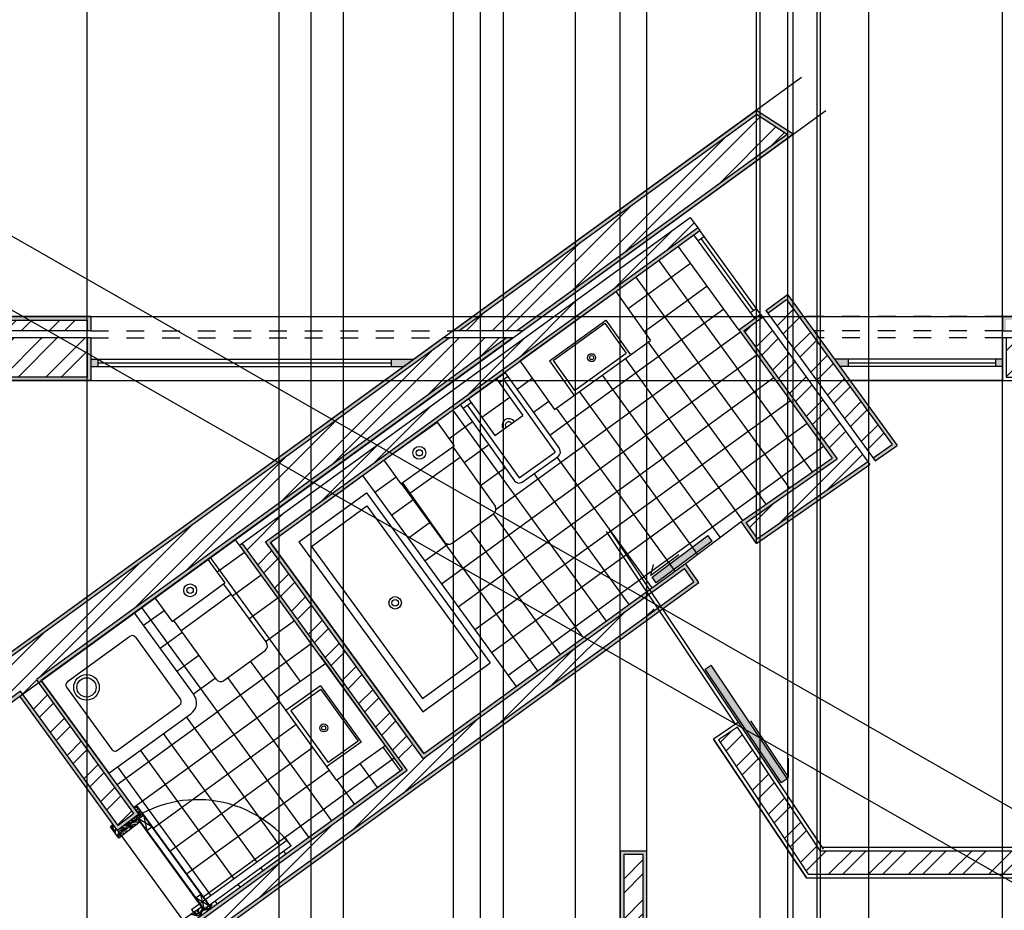
# Model space of a CAD drawing. Units: metres. Extents: x 25.1 to 112.7, y 3.5 to 46.9.
# Drawn here: x 43.3 to 48.8, y 25.3 to 30.3 of the extents above; entities that cross this region are included whole.
import ezdxf

# ---------------------------------------------------------------- set-up
doc = ezdxf.new("R2010")
doc.units = ezdxf.units.M
doc.linetypes.add('HIDDEN', pattern=[9.525, 6.35, -3.175])
for name, color, linetype in [('HatchChao', 74, 'Continuous'), ('HatchIntParedes', 40, 'Continuous'), ('HatchJanela', 130, 'Continuous'), ('HatchParedes', 220, 'Continuous'), ('Imagem', 7, 'Continuous'), ('IntParedes', 30, 'Continuous'), ('Invisibilidades', 8, 'HIDDEN'), ('Janela', 130, 'Continuous'), ('LinhAux', 129, 'Continuous'), ('Mobilia', 10, 'Continuous'), ('Paredes', 51, 'Continuous'), ('PortaS1', 1, 'HIDDEN'), ('Portas100', 1, 'Continuous')]:
    doc.layers.add(name, color=color, linetype=linetype)
picture_1 = doc.add_image_def('image1.jpg', size_in_pixel=(564, 446))
pattern_1 = [(45, (0, 0), (-0.1122532, 0.1122532), []), (45, (0, 0.07938), (-0.1122532, 0.1122532), [])]
pattern_2 = [(0, (0, 0), (0, 6.985), [5.08, -1.905]), (90, (0, 0), (-6.985, 4e-16), [5.08, -1.905])]

msp = doc.modelspace()

# ---------------------------------------------------------------- hatches: boundary and pattern name
at = {"layer": 'HatchIntParedes', "linetype": 'Continuous'}
h = msp.add_hatch(dxfattribs=at)
h.set_pattern_fill('AR-SAND', color=256, scale=0.0001)
h.paths.add_polyline_path([(40.6947, 28.3107), (40.549, 28.2373), (41.3982, 25.0846), (41.4916, 25.1525)])
h.paths.add_polyline_path([(41.4689, 25.1607), (41.41, 25.1179), (40.5725, 28.2268), (40.6814, 28.2816)], flags=16)
h.paths.add_polyline_path([(47.6412, 29.6232), (47.4346, 29.7573), (45.7308, 28.5187), (45.7648, 28.5187), (47.4352, 29.7331), (47.6059, 29.6223), (46.0879, 28.5187), (46.1219, 28.5187), (47.6239, 29.6106)])
h = msp.add_hatch(dxfattribs=at)
h.set_pattern_fill('AR-SAND', color=256, scale=0.0001)
h.paths.add_polyline_path([(40.2078, 24.0584), (40.1695, 24.0553), (39.0734, 23.2585), (39.0323, 23.3151), (39.0161, 23.3034), (39.069, 23.2306)])
h.paths.add_polyline_path([(38.9661, 23.5761), (39.9608, 24.2993), (40.3628, 24.3319), (40.3939, 24.3544), (39.9536, 24.3187), (38.9382, 23.5805), (39.0734, 23.3945), (39.0896, 23.4063)])
h.paths.add_polyline_path([(45.0961, 24.7157), (45.0975, 23.7607), (44.8775, 23.7604), (44.8775, 23.7404), (45.1175, 23.7407), (45.116, 24.7374), (42.2537, 24.5053), (42.2896, 24.2674), (42.3096, 24.269), (42.2767, 24.4871)])
h.paths.add_polyline_path([(44.7576, 24.3371), (44.7576, 23.7402), (44.8476, 23.7403), (44.8476, 23.7603), (44.7776, 23.7602), (44.7776, 24.3588), (42.3261, 24.16), (42.3156, 24.2294), (42.2956, 24.2278), (42.3091, 24.1386)])
h.paths.add_polyline_path([(41.7538, 24.1136), (41.6618, 24.1061), (41.6671, 24.0865), (41.7587, 24.0939)])
h.paths.add_polyline_path([(41.667, 24.4577), (41.5692, 24.4498), (41.5745, 24.4301), (41.6719, 24.438)])
h.paths.add_polyline_path([(41.4926, 29.5422), (40.3521, 28.9683), (40.376, 28.8796), (40.3942, 28.8888), (40.3756, 28.9578), (41.477, 29.5119), (41.488, 29.4391), (41.5068, 29.4485)])
h.paths.add_polyline_path([(41.513, 29.4069), (41.4942, 29.3975), (41.5257, 29.1894), (40.4579, 28.6522), (40.4048, 28.8494), (40.3866, 28.8402), (40.445, 28.6233), (41.5476, 29.1781)])
h.paths.add_polyline_path([(43.6999, 28.5987), (41.5999, 28.5987), (41.6071, 28.5187), (41.6272, 28.5187), (41.6218, 28.5787), (43.6799, 28.5787), (43.6799, 28.5187), (43.6999, 28.5187)])
h.paths.add_polyline_path([(43.6999, 28.4787), (43.6799, 28.4787), (43.6799, 28.2587), (41.4999, 28.2587), (41.48, 28.4787), (41.4599, 28.4787), (41.4816, 28.2387), (43.6999, 28.2387)])
h.paths.add_polyline_path([(47.608, 28.7212), (47.4866, 28.633), (47.4984, 28.6168), (47.6035, 28.6933), (48.1953, 27.8793), (48.0887, 27.8049), (48.1004, 27.7887), (48.2235, 27.8746)])
h.paths.add_polyline_path([(47.8874, 27.7986), (47.3637, 28.5189), (47.4689, 28.5954), (47.4571, 28.6116), (47.3358, 28.5234), (47.8592, 27.8034), (47.3488, 27.4474), (47.4346, 27.3244), (48.0705, 27.7678), (48.0587, 27.784), (47.4396, 27.3522), (47.3766, 27.4425)])
h = msp.add_hatch(dxfattribs=at)
h.set_pattern_fill('AR-SAND', color=256, scale=0.0001)
h.paths.add_polyline_path([(43.301, 26.4679), (43.849, 25.7141), (43.8881, 25.7437, -0.009749), (43.9088, 25.7594), (43.9686, 25.8047), (43.4223, 26.5561), (46.0669, 28.4787), (46.0329, 28.4787), (43.3944, 26.5605), (43.9409, 25.8088), (43.8531, 25.7424), (43.3054, 26.4958), (41.845, 25.4341), (41.7949, 25.6326), (45.7098, 28.4787), (45.6758, 28.4787), (41.7722, 25.6408), (41.8328, 25.4005)])
h.paths.add_polyline_path([(47.1104, 27.1048), (47.0361, 27.2114), (45.5691, 26.145), (44.7077, 27.3298), (47.1161, 29.0807), (47.1043, 29.0969), (44.6798, 27.3342), (45.5647, 26.117), (47.0313, 27.1833), (47.0828, 27.1094), (44.3197, 25.1006), (44.2667, 25.1734), (45.4757, 26.0523), (44.5496, 27.3262), (44.5334, 27.3144), (45.4478, 26.0568), (44.2388, 25.1779), (44.3152, 25.0727)])
h = msp.add_hatch(dxfattribs=at)
h.set_pattern_fill('AR-SAND', color=256, scale=0.0001)
h.paths.add_polyline_path([(51.1448, 24.5347), (51.0707, 24.5773), (51.2769, 28.5987), (48.8149, 28.5987), (48.8149, 28.5187), (48.8349, 28.5187), (48.8349, 28.5787), (51.2558, 28.5787), (51.0501, 24.566), (51.1248, 24.5231), (51.1248, 24.4424), (51.1448, 24.4309)])
h = msp.add_hatch(dxfattribs=at)
h.set_pattern_fill('AR-SAND', color=256, scale=0.0001)
h.paths.add_polyline_path([(46.1839, 23.9211), (46.2715, 23.4328), (46.3419, 23.691), (46.7457, 23.909)], flags=0)
h.paths.add_polyline_path([(46.6696, 23.8907), (46.3249, 23.7046), (46.2755, 23.5236), (46.2713, 23.547), (46.2079, 23.9006)], flags=0)
h.paths.add_polyline_path([(46.0921, 23.9731), (46.303, 22.6835), (46.7159, 22.6835), (46.7159, 20.9553), (46.8196, 20.9553), (46.8196, 23.3402), (46.7159, 23.3402), (46.7159, 22.7835), (46.3523, 22.7835), (46.3106, 23.12), (46.6053, 23.1074), (46.6053, 23.34), (46.5453, 23.34), (46.5453, 23.1703), (46.3627, 23.179), (46.3627, 23.6379), (46.6696, 23.8043), (46.8196, 23.8856), (46.8196, 25.5979), (46.6696, 25.5979), (46.6696, 24.7592), (46.0146, 24.7354), (46.0146, 24.6553), (46.6696, 24.6791), (46.6696, 23.9607)])
h.paths.add_polyline_path([(46.1157, 23.9526), (46.6896, 23.9402), (46.6896, 24.6998), (46.0346, 24.676), (46.0346, 24.7161), (46.6896, 24.7399), (46.6896, 25.5779), (46.7996, 25.5779), (46.7996, 23.8975), (46.6601, 23.8219), (46.3427, 23.6498), (46.3427, 23.1599), (46.5653, 23.1493), (46.5653, 23.32), (46.5853, 23.32), (46.5853, 23.1282), (46.2878, 23.141), (46.3346, 22.7635), (46.7359, 22.7635), (46.7359, 23.3202), (46.7996, 23.3202), (46.7996, 20.9753), (46.7359, 20.9753), (46.7359, 22.7035), (46.32, 22.7035)], flags=16)
h.paths.add_polyline_path([(46.1839, 23.9211), (46.7457, 23.909), (46.3419, 23.691), (46.2715, 23.4328)], flags=0)
at = {"layer": 'HatchJanela', "linetype": 'HIDDEN'}
h = msp.add_hatch(dxfattribs=at)
h.set_pattern_fill('ANGLE', color=256)
h.set_pattern_definition(pattern_2)
h.paths.add_polyline_path([(39.6219, 28.3435), (39.5859, 28.3254), (39.5997, 28.2876), (39.6398, 28.3078)])
h.paths.add_polyline_path([(40.3873, 28.6838), (40.4238, 28.7022), (40.4131, 28.7416), (40.3693, 28.7195)])
h.paths.add_polyline_path([(41.4841, 29.1013), (41.5239, 29.1049), (41.5186, 29.1635), (41.4802, 29.1441)])
h.paths.add_polyline_path([(41.5765, 28.5223), (41.5366, 28.5187), (41.5402, 28.4787), (41.5804, 28.4787)])
h.paths.add_polyline_path([(43.7399, 28.3187), (43.7399, 28.3587), (43.6999, 28.3587), (43.6999, 28.3187)])
h.paths.add_polyline_path([(45.4557, 28.3187), (45.5107, 28.3587), (45.3877, 28.3587), (45.3877, 28.3187)])
h.paths.add_polyline_path([(47.9501, 28.3187), (47.9501, 28.3587), (47.8715, 28.3587), (47.9006, 28.3187)])
h.paths.add_polyline_path([(48.8149, 28.3587), (48.7749, 28.3587), (48.7749, 28.3187), (48.8149, 28.3187)])
h.paths.add_polyline_path([(41.7272, 24.3823), (41.6868, 24.379), (41.6967, 24.3397), (41.7305, 24.3425)])
h.paths.add_polyline_path([(42.2657, 24.426), (42.2257, 24.4228), (42.2289, 24.3829), (42.2717, 24.3863)])
h.paths.add_polyline_path([(41.5498, 24.3679), (41.5531, 24.3281), (41.6009, 24.332), (41.5904, 24.3712)])
h.paths.add_polyline_path([(40.3494, 24.2304), (40.3462, 24.2703), (40.2696, 24.2641), (40.2075, 24.2189)])
at = {"layer": 'HatchJanela', "linetype": 'Continuous'}
h = msp.add_hatch(color=256, dxfattribs=at)
h.dxf.hatch_style = 1
h.paths.add_polyline_path([(40.3462, 24.2703), (40.2696, 24.2641), (40.2075, 24.2189), (40.3494, 24.2304)])
h.paths.add_polyline_path([(41.5904, 24.3712), (41.5498, 24.3679), (41.5531, 24.3281), (41.6009, 24.332)])
h.paths.add_polyline_path([(41.7272, 24.3823), (41.6868, 24.379), (41.6967, 24.3397), (41.7305, 24.3425)])
h.paths.add_polyline_path([(42.2657, 24.426), (42.2257, 24.4228), (42.2289, 24.3829), (42.2717, 24.3863)])
h.paths.add_polyline_path([(44.9175, 23.7404), (44.8775, 23.7404), (44.8775, 23.7004), (44.9175, 23.7004)])
h.paths.add_polyline_path([(44.9175, 22.9802), (44.8775, 22.9802), (44.8775, 22.9402), (44.9175, 22.9402)])
h.paths.add_polyline_path([(41.8292, 22.2993), (41.7894, 22.3025), (41.8046, 22.2612), (41.8259, 22.2594)])
h.paths.add_polyline_path([(42.5964, 22.2371), (42.5567, 22.2403), (42.5534, 22.2004), (42.6026, 22.1964)])
h.paths.add_polyline_path([(43.5784, 18.6725), (43.5384, 18.6725), (43.5384, 18.6325), (43.5784, 18.6325)])
h.paths.add_polyline_path([(43.5384, 18.6545), (43.5271, 18.6725), (43.4984, 18.6725), (43.4984, 18.6325), (43.5384, 18.6325)])
h.paths.add_polyline_path([(43.5384, 18.6725), (43.5271, 18.6725), (43.5384, 18.6545)], flags=17)
h.paths.add_polyline_path([(42.3059, 18.6725), (42.2659, 18.6725), (42.2659, 18.6325), (42.3059, 18.6325)])
h.paths.add_polyline_path([(44.0155, 18.6725), (43.9759, 18.6725), (43.9759, 18.6325), (44.0154, 18.6325, 0.020952)])
h.paths.add_polyline_path([(47.9501, 28.3587), (47.8715, 28.3587), (47.9006, 28.3187), (47.9501, 28.3187)])
h.paths.add_polyline_path([(48.8149, 28.3587), (48.7749, 28.3587), (48.7749, 28.3187), (48.8149, 28.3187)])
h.paths.add_polyline_path([(45.5107, 28.3587), (45.3877, 28.3587), (45.3877, 28.3187), (45.4557, 28.3187)])
h.paths.add_polyline_path([(43.7399, 28.3587), (43.6999, 28.3587), (43.6999, 28.3187), (43.7399, 28.3187)])
h.paths.add_polyline_path([(41.5765, 28.5223), (41.5366, 28.5187), (41.5402, 28.4787), (41.5804, 28.4787)])
h.paths.add_polyline_path([(41.5186, 29.1635), (41.4802, 29.1441), (41.4841, 29.1013), (41.5239, 29.1049)])
h.paths.add_polyline_path([(40.4131, 28.7416), (40.3693, 28.7195), (40.3873, 28.6838), (40.4238, 28.7022)])
h.paths.add_polyline_path([(39.6219, 28.3435), (39.5859, 28.3254), (39.5997, 28.2876), (39.6398, 28.3078)])
h = msp.add_hatch(dxfattribs=at)
h.set_pattern_fill('STEEL', color=256, scale=0.05)
h.set_pattern_definition(pattern_1)
h.paths.add_polyline_path([(47.1161, 29.0807), (47.0837, 29.0572), (47.1072, 29.0248), (47.1396, 29.0483)])
h.paths.add_polyline_path([(47.4336, 28.6439), (47.4012, 28.6204), (47.4248, 28.588), (47.4571, 28.6116)])
at = {"layer": 'HatchParedes', "linetype": 'Continuous'}
h = msp.add_hatch(dxfattribs=at)
h.set_pattern_fill('STEEL', color=256, scale=0.05)
h.set_pattern_definition(pattern_1)
h.paths.add_polyline_path([(40.6814, 28.2816), (40.5725, 28.2268), (41.41, 25.1179), (41.4689, 25.1607)])
h.paths.add_polyline_path([(43.3054, 26.4958), (43.8531, 25.7424), (43.9409, 25.8088), (43.3944, 26.5605), (46.0329, 28.4787), (45.7098, 28.4787), (41.7949, 25.6326), (41.845, 25.4341)])
h.paths.add_polyline_path([(47.6059, 29.6223), (47.4352, 29.7331), (45.7648, 28.5187), (46.0879, 28.5187)])
at = {"layer": 'HatchParedes', "linetype": 'HIDDEN'}
h = msp.add_hatch(dxfattribs=at)
h.set_pattern_fill('STEEL', color=256, scale=0.05)
h.set_pattern_definition(pattern_1)
h.paths.add_polyline_path([(38.7216, 28.0473), (39.5375, 28.4577), (39.5133, 28.5239), (38.6901, 28.1098, 0.31049), (36.2657, 23.6986), (38.1238, 23.8237), (38.1191, 23.8935), (36.3291, 23.773, -0.306249)])
h.paths.add_polyline_path([(40.1695, 24.0553), (40.0355, 24.0445), (39.0323, 23.3151), (39.0734, 23.2585)])
h.paths.add_polyline_path([(40.5514, 25.4536), (40.6047, 25.308), (40.6556, 25.3434), (40.5668, 25.5861), (39.5556, 24.8832), (38.1424, 26.8341), (38.0615, 26.7755), (39.5322, 24.7451)])
h.paths.add_polyline_path([(46.865, 26.9511), (46.8147, 27.0258), (45.5647, 26.117), (44.6798, 27.3342), (47.1043, 29.0969), (47.0631, 29.1535), (44.5496, 27.3262), (45.4757, 26.0523), (44.2667, 25.1734), (44.3197, 25.1006)])
h.paths.add_polyline_path([(51.1405, 28.4787), (48.8349, 28.4787), (48.8349, 28.2587), (50.919, 28.2587), (50.7826, 25.5979), (47.7946, 25.5979), (47.3287, 26.2938), (47.2207, 26.2215), (47.7252, 25.4679), (50.7759, 25.4679), (50.7205, 24.3865), (51.0185, 24.2315), (51.109, 24.4053), (50.9368, 24.5043)])
h.paths.add_polyline_path([(51.2558, 28.5787), (48.8349, 28.5787), (48.8349, 28.5187), (51.1826, 28.5187), (50.978, 24.5267), (51.1248, 24.4424), (51.1248, 24.5231), (51.0501, 24.566)])
h.paths.add_polyline_path([(51.8935, 23.9545), (51.7174, 24.0557), (51.6368, 23.9095), (51.7257, 23.8636), (51.7257, 23.7484), (51.8944, 23.7484)])
h.paths.add_polyline_path([(52.0032, 24.0184), (51.7705, 24.1521), (51.7367, 24.0907), (51.9333, 23.9777), (51.9344, 23.7484), (52.0044, 23.7484)])
h.paths.add_polyline_path([(38.9661, 23.5761), (39.0896, 23.4063), (40.3628, 24.3319), (39.9608, 24.2993)])
h = msp.add_hatch(dxfattribs=at)
h.set_pattern_fill('STEEL', color=256, scale=0.05)
h.set_pattern_definition(pattern_1)
h.paths.add_polyline_path([(47.4689, 28.5954), (47.3637, 28.5189), (47.8874, 27.7986), (47.3766, 27.4425), (47.4396, 27.3522), (48.0587, 27.784)])
h.paths.add_polyline_path([(47.6035, 28.6933), (47.4984, 28.6168), (48.0887, 27.8049), (48.1953, 27.8793)])
h = msp.add_hatch(dxfattribs=at)
h.set_pattern_fill('STEEL', color=256, scale=0.054)
h.set_pattern_definition([(45, (0, 0), (-0.12123346, 0.12123346), []), (45, (0, 0.08573), (-0.12123346, 0.12123346), [])])
h.paths.add_polyline_path([(41.6218, 28.5787), (41.6272, 28.5187), (43.6799, 28.5187), (43.6799, 28.5787)])
h.paths.add_polyline_path([(41.48, 28.4787), (41.4999, 28.2587), (43.6799, 28.2587), (43.6799, 28.4787)])
h = msp.add_hatch(dxfattribs=at)
h.set_pattern_fill('STEEL', color=256, scale=0.05)
h.set_pattern_definition(pattern_1)
h.paths.add_polyline_path([(46.7996, 25.5779), (46.6896, 25.5779), (46.6896, 24.7399), (46.0346, 24.7161), (46.0346, 24.676), (46.6896, 24.6998), (46.6896, 23.9402), (46.1157, 23.9526), (46.2159, 23.3402), (46.3427, 23.3402), (46.3427, 23.6498), (46.6601, 23.8219), (46.7996, 23.8975)])
h.paths.add_polyline_path([(46.7457, 23.909), (46.3419, 23.691), (46.2715, 23.4328), (46.1839, 23.9211)], flags=16)
h.paths.add_polyline_path([(46.6696, 23.8907), (46.3249, 23.7046), (46.2755, 23.5236), (46.2713, 23.547), (46.2079, 23.9006)], flags=0)
at = {"layer": 'Janela', "linetype": 'HIDDEN'}
h = msp.add_hatch(dxfattribs=at)
h.set_pattern_fill('ANGLE', color=256)
h.set_pattern_definition(pattern_2)
h.paths.add_polyline_path([(43.7399, 28.3587), (43.6999, 28.3587), (43.6999, 28.3187), (43.7399, 28.3187)])
h.paths.add_polyline_path([(45.4557, 28.3187), (45.5107, 28.3587), (45.3877, 28.3587), (45.3877, 28.3187)])
h = msp.add_hatch(dxfattribs=at)
h.set_pattern_fill('ANGLE', color=256)
h.set_pattern_definition(pattern_2)
h.paths.add_polyline_path([(48.7749, 28.3187), (48.8149, 28.3187), (48.8149, 28.3587), (48.7749, 28.3587)])
h.paths.add_polyline_path([(47.9006, 28.3187), (47.9501, 28.3187), (47.9501, 28.3587), (47.8715, 28.3587)])
at = {"layer": 'Portas100', "linetype": 'Continuous'}
h = msp.add_hatch(dxfattribs=at)
h.set_pattern_fill('ANGLE', color=256)
h.set_pattern_definition([(0, (8.648, 1.464), (0, 6.985), [5.08, -1.905]), (90, (8.648, 1.464), (-6.985, 4e-16), [5.08, -1.905])])
h.paths.add_polyline_path([(46.8295, 27.5104), (46.5129, 27.2802), (46.4893, 27.3125), (46.806, 27.5428)])
h = msp.add_hatch(color=256, dxfattribs=at)
h.dxf.hatch_style = 1
h.paths.add_polyline_path([(47.1864, 27.3374), (47.1625, 27.3695), (46.8484, 27.1358), (46.8723, 27.1037)])
h = msp.add_hatch(color=256, dxfattribs=at)
h.dxf.hatch_style = 1
h.paths.add_polyline_path([(47.1799, 26.6419), (47.1466, 26.6197), (47.5726, 25.9835), (47.6058, 26.0057)])

# ---------------------------------------------------------------- linework, layer by layer
at = {"layer": 'HatchChao', "linetype": 'Continuous'}
for p, q in [((47.0646, 28.8963), (46.7138, 28.6415)), ((47.7494, 27.7268), (46.8868, 28.914)), ((47.6192, 27.636), (46.7584, 28.8207)), ((47.158, 28.7679), (46.8059, 28.5122)), ((47.2513, 28.6395), (46.2752, 27.9304)), ((47.3447, 28.5111), (45.9733, 27.5148)), ((47.4889, 27.5452), (46.8275, 28.4556)), ((47.438, 28.3827), (45.6674, 27.0963)), ((47.3587, 27.4543), (46.6988, 28.3626)), ((47.5314, 28.2543), (45.7607, 26.9679)), ((45.9897, 28.2583), (45.988, 28.2606)), ((46.1766, 28.2512), (46.091, 28.189)), ((47.2317, 27.3591), (46.5701, 28.2697)), ((47.105, 27.2634), (46.4414, 28.1768)), ((47.6247, 28.1259), (45.8541, 26.8395)), ((45.8604, 28.1662), (45.8596, 28.1673)), ((46.2687, 28.1219), (46.1831, 28.0597)), ((46.5922, 26.8888), (45.7312, 28.0739)), ((46.9775, 27.1688), (46.3127, 28.0838)), ((45.8414, 28.0076), (45.7103, 27.9124)), ((47.7181, 27.9975), (45.9475, 26.7111)), ((45.4753, 27.886), (45.4744, 27.8872)), ((45.9335, 27.8783), (45.7944, 27.7772)), ((47.8114, 27.8691), (46.0408, 26.5827)), ((45.346, 27.7939), (45.346, 27.7939)), ((46.8491, 27.0755), (46.3163, 27.8088)), ((46.0256, 27.749), (45.8865, 27.6479)), ((45.4132, 27.6965), (45.2939, 27.6099)), ((46.7206, 26.9821), (46.187, 27.7167)), ((46.207, 26.6087), (45.4422, 27.6615)), ((45.5134, 27.5731), (45.3873, 27.4815)), ((46.4638, 26.7954), (45.9588, 27.4906)), ((45.6055, 27.4438), (45.4807, 27.3531)), ((47.0361, 27.2114), (47.3488, 27.4474)), ((44.5334, 27.3144), (44.5099, 27.3468)), ((46.3354, 26.7021), (45.8295, 27.3984)), ((45.7052, 27.32), (45.574, 27.2247)), ((44.876, 26.5501), (44.3707, 27.2456)), ((44.5624, 27.2746), (44.4088, 27.163)), ((44.7771, 27.2344), (44.7771, 27.2344)), ((44.6557, 27.1462), (44.494, 27.0287)), ((44.8705, 27.106), (44.8704, 27.106)), ((44.7491, 27.0178), (44.5874, 26.9003)), ((44.923, 25.6753), (43.9855, 26.9656)), ((43.9886, 26.9613), (43.9855, 26.9656)), ((44.9638, 26.9776), (44.9638, 26.9776)), ((44.1117, 26.9471), (43.9964, 26.8634)), ((43.8595, 26.8689), (43.8571, 26.8722)), ((44.8424, 26.8894), (44.6807, 26.7719)), ((45.0572, 26.8492), (45.0571, 26.8492)), ((44.2131, 26.8246), (44.0897, 26.735)), ((43.7304, 26.7765), (43.7287, 26.7789)), ((44.9358, 26.761), (43.8479, 25.9706)), ((43.6013, 26.6842), (43.6003, 26.6855)), ((44.3065, 26.6962), (44.1831, 26.6066)), ((45.1506, 26.7208), (45.1505, 26.7208)), ((44.7467, 26.458), (44.5965, 26.6648)), ((43.4722, 26.5918), (43.4719, 26.5922)), ((45.0514, 25.7686), (44.4681, 26.5714)), ((45.2439, 26.5924), (45.2438, 26.5923)), ((44.3998, 26.5678), (44.2764, 26.4782)), ((46.0786, 26.5154), (46.0781, 26.5161)), ((45.3373, 26.464), (45.3372, 26.4639)), ((44.7588, 26.4362), (43.9413, 25.8422)), ((45.9502, 26.422), (45.9498, 26.4226)), ((44.7593, 25.6305), (44.2361, 26.3506)), ((44.8518, 26.3075), (44.0493, 25.7245)), ((45.4307, 26.3356), (45.4305, 26.3355)), ((45.8218, 26.3287), (45.8216, 26.329)), ((44.6309, 25.5371), (44.1077, 26.2573)), ((45.524, 26.2072), (45.5239, 26.2071)), ((45.6934, 26.2353), (45.6933, 26.2355)), ((44.5025, 25.4438), (43.9793, 26.1639)), ((44.9447, 26.1788), (44.1427, 25.5961)), ((45.4366, 26.0487), (45.3407, 26.1807)), ((45.4025, 26.119), (44.3294, 25.3393)), ((45.3082, 25.9553), (45.2114, 26.0886)), ((44.3741, 25.3504), (43.8509, 26.0706)), ((45.0377, 26.0501), (44.236, 25.4677)), ((45.1798, 25.862), (45.0821, 25.9965)), ((44.7946, 25.5819), (44.7828, 25.5981)), ((44.6662, 25.4886), (44.6544, 25.5047)), ((44.5378, 25.3952), (44.526, 25.4114)), ((44.4094, 25.3019), (44.3976, 25.318))]:
    msp.add_line(p, q, dxfattribs=at)
at = {"layer": 'IntParedes'}
for p, q in [((45.7648, 28.5187), (47.4352, 29.7331)), ((47.4346, 29.7335), (47.6059, 29.6223)), ((46.0879, 28.5187), (47.6059, 29.6223)), ((44.6798, 27.3342), (47.1043, 29.0969)), ((47.4984, 28.6168), (47.6035, 28.6933)), ((47.6035, 28.6933), (48.1953, 27.8793)), ((41.6218, 28.5787), (43.6799, 28.5787)), ((43.6799, 28.5787), (43.6799, 28.5187)), ((47.3637, 28.5189), (47.4689, 28.5954)), ((47.3637, 28.5189), (47.8874, 27.7986)), ((41.7949, 25.6326), (45.7098, 28.4787)), ((46.0329, 28.4787), (43.3944, 26.5605)), ((43.6799, 28.4787), (43.6799, 28.2587)), ((43.6799, 28.2587), (41.4999, 28.2587)), ((48.089, 27.8051), (48.1953, 27.8793)), ((47.3766, 27.4425), (47.8874, 27.7986)), ((47.4396, 27.3522), (48.0587, 27.784)), ((47.4396, 27.3522), (47.3766, 27.4425)), ((45.4757, 26.0523), (44.5496, 27.3262)), ((45.5647, 26.117), (44.6798, 27.3342)), ((45.5647, 26.117), (47.0313, 27.1833)), ((47.0828, 27.1094), (47.0313, 27.1833)), ((44.3197, 25.1006), (47.0828, 27.1094)), ((43.9409, 25.8088), (43.3944, 26.5605)), ((43.3054, 26.4958), (41.845, 25.4341)), ((43.8531, 25.7424), (43.3054, 26.4958)), ((47.7946, 25.5979), (47.3287, 26.2938)), ((44.2667, 25.1734), (45.4757, 26.0523)), ((43.9409, 25.8088), (43.8531, 25.7424))]:
    msp.add_line(p, q, dxfattribs=at)
at = {"layer": 'IntParedes', "linetype": 'HIDDEN'}
for p, q in [((46.6896, 25.5779), (46.6896, 24.7399)), ((46.7996, 25.5779), (46.6896, 25.5779)), ((46.7996, 23.8975), (46.7996, 25.5779))]:
    msp.add_line(p, q, dxfattribs=at)
at = {"layer": 'IntParedes'}
msp.add_lwpolyline([(48.8349, 28.4787), (48.8349, 28.2587), (50.919, 28.2587), (50.7826, 25.5979), (47.7946, 25.5979), (47.3287, 26.2938), (47.2207, 26.2215), (47.7252, 25.4679), (50.7759, 25.4679), (50.7205, 24.3865), (51.0185, 24.2315), (51.1086, 24.4046)], dxfattribs=at)
at = {"layer": 'Invisibilidades', "linetype": 'HIDDEN', "ltscale": 0.01}
for p, q in [((43.6999, 28.5987), (45.8408, 28.5987)), ((48.8149, 28.5987), (47.6971, 28.5986)), ((43.6999, 28.5187), (45.7308, 28.5187)), ((48.8149, 28.5187), (47.7552, 28.5187)), ((43.6999, 28.4787), (45.6758, 28.4787)), ((48.8149, 28.4787), (47.7842, 28.4787))]:
    msp.add_line(p, q, dxfattribs=at)
at = {"layer": 'Invisibilidades', "linetype": 'HIDDEN'}
msp.add_arc((44.2995, 25.222), 0.6644, 37.7416, 128.4674, dxfattribs=at)
at = {"layer": 'Janela', "linetype": 'Continuous'}
for p, q in [((47.4248, 28.588), (47.0837, 29.0572)), ((47.4571, 28.6116), (47.1161, 29.0807)), ((47.1072, 29.0248), (47.1396, 29.0483)), ((47.4174, 28.6321), (47.1234, 29.0366)), ((47.3358, 28.5234), (46.9947, 28.9925)), ((47.4012, 28.6204), (47.4336, 28.6439)), ((43.6999, 28.3587), (45.5107, 28.3587)), ((43.7399, 28.3387), (45.3877, 28.3387)), ((48.8149, 28.3587), (47.8715, 28.3587)), ((47.9501, 28.3387), (48.7749, 28.3387)), ((43.6999, 28.3187), (45.4557, 28.3187)), ((48.8149, 28.3187), (47.9006, 28.3187)), ((43.6999, 28.2387), (45.3456, 28.2387)), ((48.8149, 28.2387), (47.9588, 28.2387))]:
    msp.add_line(p, q, dxfattribs=at)
at = {"layer": 'Janela'}
for p, q in [((43.7399, 28.3587), (43.7399, 28.3187)), ((48.7749, 28.3587), (48.7749, 28.3187))]:
    msp.add_line(p, q, dxfattribs=at)
at = {"layer": 'Janela', "linetype": 'HIDDEN'}
for p, q in [((45.3877, 28.3187), (45.3877, 28.3587)), ((47.9501, 28.3187), (47.9501, 28.3587))]:
    msp.add_line(p, q, dxfattribs=at)
at = {"layer": 'LinhAux'}
for p, q in [((38.8573, 23.5217), (47.6874, 29.9411)), ((38.9926, 23.3357), (47.8227, 29.7551)), ((47.8112, 25.6091), (46.6106, 27.4024)), ((47.3176, 26.3105), (46.594, 27.3913)), ((47.3176, 26.3105), (47.1929, 26.227)), ((47.7946, 25.5979), (47.3287, 26.2938)), ((47.7946, 25.5979), (47.3287, 26.2938)), ((47.7946, 25.5979), (47.3287, 26.2938)), ((47.7145, 25.4479), (47.1929, 26.227))]:
    msp.add_line(p, q, dxfattribs=at)
at = {"layer": 'LinhAux', "linetype": 'HIDDEN'}
msp.add_line((43.849, 25.7141), (44.2388, 25.1779), dxfattribs=at)
at = {"layer": 'LinhAux'}
for p, direction in [((43.6799, 27.8392), (0, 1)), ((44.7576, 18.5173), (0, 1)), ((44.9353, 18.5297), (0, 1)), ((45.1176, 18.5173), (0, 1)), ((45.7353, 18.5297), (0, 1)), ((45.8853, 18.5297), (0, 1)), ((46.0146, 17.77), (0, 1)), ((46.8196, 17.77), (0, 1)), ((47.4546, 18.4209), (0, 1)), ((47.6112, 18.4209), (0, 1)), ((47.6412, 18.4209), (0, 1)), ((47.7746, 18.4209), (0, 1)), ((47.7946, 18.4209), (0, 1)), ((48.0653, 18.4209), (0, 1)), ((48.8149, 27.8392), (0, 1)), ((51.1193, 24.5495), (0.8679115, -0.4967188)), ((50.9405, 24.237), (0.8679115, -0.4967188)), ((48.8843, 28.5987), (1, 0)), ((48.8843, 28.2387), (1, 0))]:
    msp.add_xline(p, direction, dxfattribs=at)
for p in [(46.4196, 23.1763), (46.6696, 22.7835), (47.4346, 27.3244)]:
    msp.add_ray(p, (0, 1), dxfattribs=at)
at = {"layer": 'Mobilia', "linetype": 'Continuous'}
for p, q in [((46.1066, 28.3494), (46.6449, 28.7381)), ((46.6449, 28.7381), (46.8398, 28.4645)), ((46.2738, 28.35), (46.5896, 28.578)), ((46.2939, 28.3513), (46.5837, 28.5606)), ((46.5837, 28.5606), (46.7039, 28.392)), ((46.5896, 28.5781), (46.728, 28.3838)), ((46.3016, 28.0758), (46.8398, 28.4645)), ((46.1066, 28.3494), (46.3016, 28.0758)), ((46.2738, 28.35), (46.4123, 28.1557)), ((46.2939, 28.3513), (46.414, 28.1826)), ((46.414, 28.1826), (46.7039, 28.392)), ((46.0241, 28.2829), (46.3291, 27.8548)), ((45.7748, 28.1053), (46.0225, 28.2818)), ((45.9768, 28.2492), (46.1238, 28.0429)), ((45.9917, 28.2282), (46.0375, 28.2608)), ((46.0146, 28.2445), (46.3047, 27.8374)), ((45.8197, 28.1372), (45.9667, 27.9309)), ((45.8932, 28.0341), (46.0503, 28.146)), ((45.7728, 28.1038), (46.0778, 27.6758)), ((45.7897, 28.0843), (45.8346, 28.1163)), ((45.8122, 28.1003), (46.1022, 27.6932)), ((45.9667, 27.9309), (46.1238, 28.0429)), ((45.3446, 27.7929), (45.6437, 28.0059)), ((45.6437, 28.0059), (45.7386, 27.8727)), ((45.4395, 27.6596), (45.7386, 27.8727)), ((45.7305, 27.8669), (45.9678, 27.5338)), ((45.3446, 27.7929), (45.4395, 27.6596)), ((45.4891, 27.6073), (45.7719, 27.8088)), ((46.1022, 27.6932), (46.3047, 27.8374)), ((46.1197, 27.6687), (46.3221, 27.8129)), ((44.7077, 27.3298), (45.2239, 27.7062)), ((45.2239, 27.7062), (46.0854, 26.5214)), ((45.4477, 27.6654), (45.685, 27.3323)), ((44.8673, 27.3328), (45.2467, 27.6094)), ((45.2467, 27.6094), (45.9409, 26.6548)), ((44.9378, 27.3082), (45.2493, 27.5354)), ((45.2493, 27.5354), (45.8709, 26.6805)), ((45.7268, 27.3253), (45.9608, 27.492)), ((44.7077, 27.3298), (45.5692, 26.1451)), ((44.8673, 27.3328), (45.5633, 26.3795)), ((44.9378, 27.3082), (45.561, 26.4546)), ((44.0593, 27.0192), (44.3563, 27.2351)), ((44.3563, 27.2351), (44.4525, 27.1028)), ((44.1555, 26.8869), (44.4525, 27.1028)), ((44.4444, 27.0969), (44.6849, 26.7661)), ((44.0593, 27.0192), (44.1555, 26.8869)), ((44.2056, 26.835), (44.4864, 27.0392)), ((43.4223, 26.5561), (43.944, 26.9354)), ((43.944, 26.9354), (44.2783, 26.4755)), ((44.1636, 26.8927), (44.4041, 26.5619)), ((43.5691, 26.5494), (43.9178, 26.8029)), ((43.9498, 26.7978), (44.2032, 26.4492)), ((44.446, 26.5553), (44.6783, 26.7242)), ((44.9886, 26.6919), (45.3773, 26.1536)), ((45.561, 26.4546), (45.8709, 26.6805)), ((45.0177, 26.651), (44.7441, 26.4561)), ((45.5633, 26.3795), (45.9409, 26.6548)), ((43.4223, 26.5561), (43.8014, 26.0346)), ((43.5641, 26.5174), (43.8175, 26.1688)), ((44.9892, 26.5247), (44.7949, 26.3863)), ((44.9892, 26.5247), (45.2172, 26.2089)), ((45.5692, 26.1451), (46.0854, 26.5214)), ((44.9905, 26.5046), (44.8218, 26.3845)), ((44.9905, 26.5046), (45.1998, 26.2148)), ((46.0209, 26.4744), (46.0213, 26.4738)), ((43.8495, 26.1637), (44.1982, 26.4173)), ((44.7443, 26.4563), (45.0783, 25.9938)), ((43.8014, 26.0346), (44.2615, 26.3691)), ((44.8218, 26.3845), (45.0312, 26.0946)), ((45.419, 26.3511), (45.4193, 26.3512)), ((45.4556, 26.301), (45.4558, 26.3011)), ((45.4753, 26.2739), (45.4755, 26.274)), ((45.2173, 26.2089), (45.0229, 26.0705)), ((45.1998, 26.2148), (45.0312, 26.0946)), ((45.3522, 26.1889), (45.0783, 25.9938))]:
    msp.add_line(p, q, dxfattribs=at)
for centre, radius in [((46.5095, 28.3674), 0.0224), ((46.5095, 28.3674), 0.0224), ((46.5095, 28.3674), 0.0224), ((46.5095, 28.3674), 0.0112), ((45.5428, 27.8332), 0.0361), ((45.5428, 27.8332), 0.0177), ((44.2571, 27.0614), 0.0361), ((44.2571, 27.0614), 0.0177), ((45.4076, 26.9913), 0.0348), ((45.4076, 26.9913), 0.019), ((43.6758, 26.5167), 0.0719), ((43.6758, 26.5167), 0.0719), ((43.6758, 26.5167), 0.0541), ((45.0066, 26.289), 0.0224), ((45.0066, 26.289), 0.0224), ((45.0066, 26.289), 0.0224), ((45.0066, 26.289), 0.0112)]:
    msp.add_circle(centre, radius, dxfattribs=at)
for centre, radius, start, end in [((46.0452, 27.9869), 0.0377, 35.4676, 215.4676), ((46.0452, 27.9869), 0.0201, 35.4676, 215.4676), ((46.3047, 27.8374), 0.03, 305.4676, 35.4676), ((46.1022, 27.6932), 0.03, 215.4676, 305.4676), ((45.9434, 27.5164), 0.03, 305.4676, 35.4676), ((45.7094, 27.3497), 0.03, 215.4676, 305.4676), ((43.9313, 26.7844), 0.0229, 36.0167, 126.0167), ((44.6607, 26.7485), 0.03, 306.0167, 36.0167), ((43.5826, 26.5309), 0.0229, 126.0167, 216.0167), ((44.4283, 26.5796), 0.03, 216.0167, 306.0167), ((44.2167, 26.4307), 0.0762, 306.0167, 36.0167), ((44.1847, 26.4358), 0.0229, 306.0167, 36.0167), ((43.836, 26.1822), 0.0229, 216.0167, 306.0167)]:
    msp.add_arc(centre, radius, start, end, dxfattribs=at)
at = {"layer": 'Paredes'}
for p, q in [((45.7308, 28.5187), (47.4346, 29.7573)), ((47.4346, 29.7573), (47.6412, 29.6232)), ((46.1219, 28.5187), (47.6239, 29.6106)), ((47.6112, 29.6014), (47.6412, 29.6232)), ((44.5334, 27.3144), (47.0631, 29.1535)), ((47.0631, 29.1535), (47.1161, 29.0807)), ((44.7077, 27.3298), (47.1161, 29.0807)), ((47.4866, 28.633), (47.608, 28.7212)), ((47.608, 28.7212), (48.2235, 27.8746)), ((47.4866, 28.633), (48.1004, 27.7887)), ((43.6999, 28.5987), (41.5999, 28.5987)), ((43.6999, 28.5987), (43.6999, 28.5187)), ((47.3358, 28.5234), (47.4571, 28.6116)), ((47.4571, 28.6116), (48.0705, 27.7678)), ((51.2769, 28.5987), (48.8149, 28.5987)), ((48.8149, 28.5987), (48.8149, 28.5187)), ((43.6999, 28.5187), (41.6071, 28.5187)), ((43.6999, 28.5187), (41.6071, 28.5187)), ((46.1219, 28.5187), (45.7308, 28.5187)), ((47.3358, 28.5234), (47.8592, 27.8034)), ((48.8149, 28.5187), (51.1826, 28.5187)), ((43.6999, 28.4787), (41.4599, 28.4787)), ((41.7722, 25.6408), (45.6758, 28.4787)), ((46.0669, 28.4787), (43.4223, 26.5561)), ((43.6999, 28.4787), (43.6999, 28.2387)), ((46.0669, 28.4787), (45.6758, 28.4787)), ((43.6999, 28.2387), (41.4816, 28.2387)), ((48.1353, 27.9959), (48.1377, 27.9976)), ((48.1004, 27.7887), (48.2235, 27.8746)), ((48.2071, 27.8631), (48.2073, 27.8628)), ((48.2117, 27.8907), (48.212, 27.891)), ((47.3488, 27.4474), (47.8592, 27.8034)), ((47.4346, 27.3244), (48.0705, 27.7678)), ((48.0541, 27.7564), (48.0543, 27.7561)), ((48.0587, 27.784), (48.059, 27.7843)), ((47.4346, 27.3244), (47.3488, 27.4474)), ((45.4478, 26.0568), (44.5334, 27.3144)), ((45.5691, 26.145), (44.7077, 27.3298)), ((45.5692, 26.1451), (47.0361, 27.2114)), ((47.1104, 27.1048), (47.0361, 27.2114)), ((44.3152, 25.0727), (47.1104, 27.1048)), ((46.8031, 27.043), (46.8035, 27.0424)), ((46.8308, 27.0375), (46.8309, 27.0375)), ((46.8809, 26.9627), (46.8812, 26.9628)), ((43.9686, 25.8047), (43.4223, 26.5561)), ((43.849, 25.7141), (43.301, 26.4679)), ((45.4313, 26.0794), (45.431, 26.0791)), ((44.2388, 25.1779), (45.4478, 26.0568)), ((43.9686, 25.8047), (43.849, 25.7141))]:
    msp.add_line(p, q, dxfattribs=at)
at = {"layer": 'Paredes', "linetype": 'HIDDEN'}
for p, q in [((46.8196, 25.5979), (46.6696, 25.5979)), ((46.6696, 25.5979), (46.6696, 24.7592)), ((46.8196, 23.8856), (46.8196, 25.5979))]:
    msp.add_line(p, q, dxfattribs=at)
at = {"layer": 'Paredes'}
msp.add_lwpolyline([(48.8149, 28.4787), (48.8149, 28.2387), (50.8979, 28.2387), (50.7636, 25.6179), (47.8053, 25.6179), (47.3342, 26.3216), (47.1929, 26.227), (47.7145, 25.4479), (50.7549, 25.4479), (50.6998, 24.3747), (51.027, 24.2045), (51.1263, 24.3954), (50.9368, 24.5043), (51.1406, 28.4794)], close=True, dxfattribs=at)
at = {"layer": 'PortaS1'}
for p, q in [((43.961, 25.8491), (43.945, 25.837)), ((43.9972, 25.8013), (43.961, 25.8491)), ((43.9972, 25.8013), (43.9653, 25.7771)), ((43.8254, 25.7465), (43.8095, 25.7344)), ((43.9773, 25.7615), (43.8565, 25.6697)), ((43.8565, 25.6697), (43.8095, 25.7344)), ((44.3231, 25.2855), (44.1989, 25.1988)), ((44.3674, 25.292), (44.3346, 25.2691)), ((44.3674, 25.292), (44.377, 25.2783))]:
    msp.add_line(p, q, dxfattribs=at)
at = {"layer": 'PortaS1', "linetype": 'HIDDEN'}
for p, q in [((43.9653, 25.7771), (43.9972, 25.8013)), ((43.9948, 25.7995), (44.0148, 25.7142)), ((44.365, 25.2902), (43.9948, 25.7995)), ((44.3674, 25.292), (43.9972, 25.8013)), ((43.9653, 25.7771), (43.9773, 25.7615)), ((44.3346, 25.2691), (43.9653, 25.7771)), ((44.0418, 25.7348), (43.9677, 25.7789)), ((44.3371, 25.2708), (43.9677, 25.7789)), ((44.0148, 25.7142), (44.0419, 25.7347)), ((44.3179, 25.355), (44.2901, 25.3355)), ((44.3371, 25.2708), (44.3179, 25.355)), ((44.2901, 25.3355), (44.365, 25.2903)), ((44.3346, 25.2691), (44.3231, 25.2855)), ((44.3674, 25.292), (44.3346, 25.2691))]:
    msp.add_line(p, q, dxfattribs=at)
for radius in [0.005, 0.0025]:
    msp.add_circle((44.3736, 25.2944), radius, dxfattribs=at)
at = {"layer": 'PortaS1', "color": 6, "linetype": 'HIDDEN'}
for points, knots in [([(43.9176, 25.7161), (43.922, 25.7215), (43.9196, 25.7408), (43.9265, 25.7688), (43.9656, 25.7636), (43.9814, 25.8011), (43.9864, 25.8156)], [0.0824422, 0.0824422, 0.0824422, 0.0824422, 0.1100861, 0.1274673, 0.1620848, 0.2037459, 0.2037459, 0.2037459, 0.2037459]), ([(43.9229, 25.7701), (43.9285, 25.773), (43.9667, 25.7608), (43.9739, 25.7982), (43.9791, 25.8252)], [0.12718874, 0.12718874, 0.12718874, 0.12718874, 0.1517027, 0.21531251, 0.21531251, 0.21531251, 0.21531251]), ([(43.938, 25.7815), (43.9441, 25.7793), (43.9578, 25.7759), (43.9618, 25.7906), (43.9634, 25.8008)], [0.00769727, 0.00769727, 0.00769727, 0.00769727, 0.02466644, 0.04974334, 0.04974334, 0.04974334, 0.04974334]), ([(43.9499, 25.8304), (43.9545, 25.8294), (43.9671, 25.8268), (43.9586, 25.8453), (43.961, 25.8491)], [0, 0, 0, 0, 0.01108637, 0.02979156, 0.02979156, 0.02979156, 0.02979156]), ([(43.9577, 25.8196), (43.9623, 25.8193), (43.975, 25.8165), (43.9714, 25.83), (43.9692, 25.8382)], [0.20405297, 0.20405297, 0.20405297, 0.20405297, 0.21609412, 0.23471079, 0.23471079, 0.23471079, 0.23471079]), ([(43.82, 25.7206), (43.8194, 25.7256), (43.8204, 25.7341), (43.8241, 25.742), (43.8262, 25.7453)], [0.00553792, 0.00553792, 0.00553792, 0.00553792, 0.02028728, 0.03191429, 0.03191429, 0.03191429, 0.03191429]), ([(43.851, 25.6795), (43.8531, 25.6929), (43.8582, 25.7247), (43.9217, 25.7128), (43.9137, 25.7611), (43.9207, 25.7685)], [0, 0, 0, 0, 0.035514, 0.0847895, 0.1237763, 0.1237763, 0.1237763, 0.1237763]), ([(43.8733, 25.7325), (43.8831, 25.7298), (43.9059, 25.7217), (43.9073, 25.7478), (43.9106, 25.7607)], [0.06634453, 0.06634453, 0.06634453, 0.06634453, 0.09306004, 0.12770168, 0.12770168, 0.12770168, 0.12770168]), ([(43.8861, 25.7422), (43.8915, 25.7412), (43.9037, 25.7393), (43.9068, 25.752), (43.9088, 25.7594)], [0.09310651, 0.09310651, 0.09310651, 0.09310651, 0.1072626, 0.12645052, 0.12645052, 0.12645052, 0.12645052]), ([(43.9298, 25.7254), (43.9267, 25.7353), (43.9194, 25.7636), (43.9532, 25.763), (43.9773, 25.7615)], [0.00455535, 0.00455535, 0.00455535, 0.00455535, 0.03097743, 0.08448017, 0.08448017, 0.08448017, 0.08448017]), ([(43.9347, 25.7291), (43.9335, 25.7369), (43.9337, 25.7513), (43.9514, 25.7499), (43.961, 25.7491)], [0.01080294, 0.01080294, 0.01080294, 0.01080294, 0.0308036, 0.05458323, 0.05458323, 0.05458323, 0.05458323]), ([(43.8538, 25.6759), (43.8597, 25.6918), (43.8702, 25.7196), (43.9065, 25.71), (43.9144, 25.7137)], [0, 0, 0, 0, 0.04413981, 0.07728852, 0.07728852, 0.07728852, 0.07728852]), ([(43.863, 25.6746), (43.8655, 25.6858), (43.8698, 25.7048), (43.8851, 25.6998), (43.892, 25.6965)], [0, 0, 0, 0, 0.02766446, 0.04704253, 0.04704253, 0.04704253, 0.04704253]), ([(43.8641, 25.7255), (43.8734, 25.7231), (43.8883, 25.719), (43.8977, 25.7275), (43.9005, 25.7303)], [0.06991765, 0.06991765, 0.06991765, 0.06991765, 0.09578551, 0.10713547, 0.10713547, 0.10713547, 0.10713547]), ([(44.261, 25.2421), (44.2675, 25.2455), (44.2856, 25.2369), (44.3148, 25.2347), (44.3217, 25.2727), (44.3604, 25.2768), (44.3755, 25.2772)], [0.0812417, 0.0812417, 0.0812417, 0.0812417, 0.1100861, 0.1274673, 0.1620848, 0.2017849, 0.2017849, 0.2017849, 0.2017849]), ([(44.2813, 25.2563), (44.2877, 25.251), (44.3069, 25.2384), (44.3191, 25.2617), (44.3269, 25.2802)], [0.01018889, 0.01018889, 0.01018889, 0.01018889, 0.03232953, 0.07824438, 0.07824438, 0.07824438, 0.07824438]), ([(44.2936, 25.2648), (44.2958, 25.2602), (44.3014, 25.2516), (44.3049, 25.2641), (44.3068, 25.2741)], [0.01206742, 0.01206742, 0.01206742, 0.01206742, 0.0258223, 0.04815445, 0.04815445, 0.04815445, 0.04815445]), ([(44.3174, 25.235), (44.3196, 25.2404), (44.3215, 25.2686), (44.3451, 25.271), (44.3649, 25.2695)], [0.13289029, 0.13289029, 0.13289029, 0.13289029, 0.1517027, 0.19976106, 0.19976106, 0.19976106, 0.19976106])]:
    msp.add_open_spline(points, degree=3, knots=knots, dxfattribs=at)
for points in [[(43.9677, 25.8059), (43.9721, 25.8117), (43.9755, 25.8186), (43.9786, 25.8259)], [(43.8293, 25.7081), (43.8264, 25.7221), (43.8234, 25.7361), (43.8279, 25.7431)], [(43.8318, 25.7049), (43.8344, 25.7125), (43.8373, 25.7196), (43.8411, 25.725)], [(43.8393, 25.6949), (43.838, 25.7075), (43.8379, 25.7185), (43.8417, 25.7241)], [(44.3741, 25.2824), (44.3693, 25.2834), (44.3639, 25.2844), (44.3582, 25.2855)]]:
    msp.add_open_spline(points, degree=3, dxfattribs=at)
at = {"layer": 'PortaS1', "linetype": 'HIDDEN'}
msp.add_open_spline([(43.9902, 25.8106), (43.9896, 25.8057), (43.9889, 25.8002), (43.9882, 25.7944)], degree=3, dxfattribs=at)
at = {"layer": 'Portas100', "linetype": 'Continuous'}
for p, q in [((46.8484, 27.1358), (47.1625, 27.3695)), ((47.1864, 27.3374), (47.1625, 27.3695)), ((47.1864, 27.3374), (46.8723, 27.1037)), ((46.9995, 27.2607), (46.8425, 27.1438)), ((46.8425, 27.1438), (46.8559, 27.2072)), ((46.8723, 27.1037), (46.8484, 27.1358)), ((47.1466, 26.6197), (47.1799, 26.6419)), ((47.6058, 26.0057), (47.1799, 26.6419)), ((47.5726, 25.9835), (47.1466, 26.6197)), ((47.4012, 26.3294), (47.6141, 26.0113)), ((47.6141, 26.0113), (47.6141, 26.1195)), ((47.5726, 25.9835), (47.6058, 26.0057))]:
    msp.add_line(p, q, dxfattribs=at)
at = {"layer": 'Portas100'}
for p, q in [((44.2642, 25.2705), (44.7994, 25.6596)), ((44.2877, 25.2381), (44.8249, 25.6287))]:
    msp.add_line(p, q, dxfattribs=at)
at = {"layer": 'Portas100', "linetype": 'HIDDEN'}
for p, q in [((44.7893, 25.6735), (44.8229, 25.6272)), ((44.2642, 25.2705), (44.2877, 25.2381))]:
    msp.add_line(p, q, dxfattribs=at)

# ---------------------------------------------------------------- referenced raster images: frames only (the image files are external)
at = {"layer": 'Imagem'}
image = msp.add_image(picture_1, insert=(27.0414, 8.5014), size_in_units=(28.5207, 22.5536), rotation=-0.63489, dxfattribs=at)
image.dxf.flags = 7

doc.saveas('drawing.dxf')
